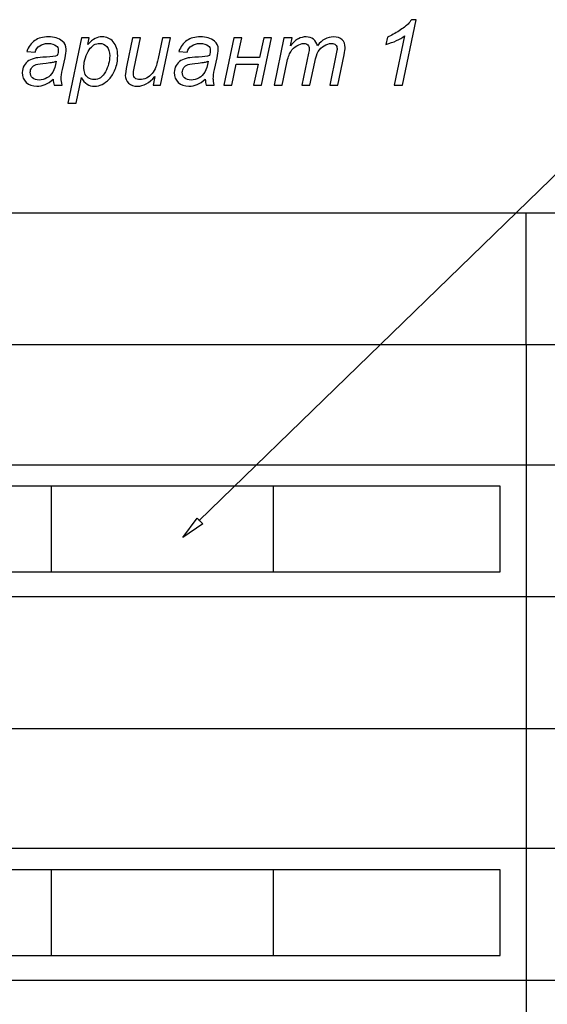
# Model space of a CAD drawing. Units: millimetres. Extents: x -399 to 404, y -289 to 277.
# Drawn here: x -321 to -280, y 149 to 225 of the extents above; entities that cross this region are included whole.
import ezdxf

# ---------------------------------------------------------------- set-up
doc = ezdxf.new("R2010")
doc.units = ezdxf.units.MM
doc.header["$MEASUREMENT"] = 0
doc.layers.add('3', color=7, linetype='Continuous')
doc.layers.add('ÐÙ¯Ú 1', color=7, linetype='Continuous')

msp = doc.modelspace()

# ---------------------------------------------------------------- linework, layer by layer
at = {"layer": '3'}
for points, knots in [([(-291.782, 219.9064), (-291.782, 219.9064), (-290.9824, 223.7199), (-290.9824, 223.7199), (-290.9824, 223.7199), (-291.3269, 223.4494), (-291.8114, 223.2319), (-292.4358, 223.0684), (-292.4358, 223.0684), (-292.4358, 223.0684), (-292.3194, 223.6341), (-292.3194, 223.6341), (-292.3194, 223.6341), (-292.0089, 223.7575), (-291.7032, 223.9198), (-291.401, 224.1197), (-291.401, 224.1197), (-291.0988, 224.3196), (-290.8718, 224.4937), (-290.7201, 224.643), (-290.7201, 224.643), (-290.6284, 224.7347), (-290.5414, 224.8464), (-290.4591, 224.9781), (-290.4591, 224.9781), (-290.4591, 224.9781), (-290.0969, 224.9781), (-290.0969, 224.9781), (-290.0969, 224.9781), (-290.0969, 224.9781), (-291.154, 219.9064), (-291.154, 219.9064), (-291.154, 219.9064), (-291.154, 219.9064), (-291.782, 219.9064), (-291.782, 219.9064)], [0, 0, 0, 0, 0.1111111, 0.1111111, 0.1111111, 0.1111111, 0.2222222, 0.2222222, 0.2222222, 0.2222222, 0.3333333, 0.3333333, 0.3333333, 0.3333333, 0.4444444, 0.4444444, 0.4444444, 0.4444444, 0.5555556, 0.5555556, 0.5555556, 0.5555556, 0.6666667, 0.6666667, 0.6666667, 0.6666667, 0.7777778, 0.7777778, 0.7777778, 0.7777778, 0.8888889, 0.8888889, 0.8888889, 0.8888889, 1, 1, 1, 1]), ([(-318.1953, 220.3615), (-318.4117, 220.1757), (-318.6186, 220.0393), (-318.8186, 219.9534), (-318.8186, 219.9534), (-319.0185, 219.8664), (-319.2325, 219.8241), (-319.4594, 219.8241), (-319.4594, 219.8241), (-319.7969, 219.8241), (-320.0697, 219.9229), (-320.2767, 220.1216), (-320.2767, 220.1216), (-320.4825, 220.3203), (-320.586, 220.5743), (-320.586, 220.8848), (-320.586, 220.8848), (-320.586, 221.0894), (-320.5401, 221.2705), (-320.4472, 221.4269), (-320.4472, 221.4269), (-320.3543, 221.5844), (-320.2308, 221.7114), (-320.0768, 221.8067), (-320.0768, 221.8067), (-319.9227, 221.9019), (-319.7346, 221.9701), (-319.5112, 222.0113), (-319.5112, 222.0113), (-319.3712, 222.0383), (-319.1055, 222.0607), (-318.7139, 222.0771), (-318.7139, 222.0771), (-318.3223, 222.0924), (-318.0413, 222.1348), (-317.8719, 222.2006), (-317.8719, 222.2006), (-317.8237, 222.3711), (-317.799, 222.5122), (-317.799, 222.6251), (-317.799, 222.6251), (-317.799, 222.7698), (-317.852, 222.8826), (-317.9578, 222.9661), (-317.9578, 222.9661), (-318.1024, 223.0802), (-318.3141, 223.1378), (-318.5916, 223.1378), (-318.5916, 223.1378), (-318.8538, 223.1378), (-319.0678, 223.0802), (-319.2337, 222.9638), (-319.2337, 222.9638), (-319.4006, 222.8474), (-319.5218, 222.6827), (-319.597, 222.4699), (-319.597, 222.4699), (-319.597, 222.4699), (-320.2285, 222.5252), (-320.2285, 222.5252), (-320.2285, 222.5252), (-320.0991, 222.8873), (-319.8957, 223.1649), (-319.617, 223.3589), (-319.617, 223.3589), (-319.3371, 223.5517), (-318.9855, 223.6482), (-318.561, 223.6482), (-318.561, 223.6482), (-318.1083, 223.6482), (-317.7496, 223.54), (-317.4862, 223.3236), (-317.4862, 223.3236), (-317.284, 223.1637), (-317.1829, 222.9544), (-317.1829, 222.6969), (-317.1829, 222.6969), (-317.1829, 222.5016), (-317.2111, 222.2759), (-317.2687, 222.0183), (-317.2687, 222.0183), (-317.2687, 222.0183), (-317.4721, 221.1082), (-317.4721, 221.1082), (-317.4721, 221.1082), (-317.5368, 220.8189), (-317.5686, 220.5837), (-317.5686, 220.4026), (-317.5686, 220.4026), (-317.5686, 220.2874), (-317.5427, 220.1228), (-317.4921, 219.9064), (-317.4921, 219.9064), (-317.4921, 219.9064), (-318.1236, 219.9064), (-318.1236, 219.9064), (-318.1236, 219.9064), (-318.1577, 220.0263), (-318.1812, 220.1769), (-318.1953, 220.3615)], [0, 0, 0, 0, 0.04, 0.04, 0.04, 0.04, 0.08, 0.08, 0.08, 0.08, 0.12, 0.12, 0.12, 0.12, 0.16, 0.16, 0.16, 0.16, 0.2, 0.2, 0.2, 0.2, 0.24, 0.24, 0.24, 0.24, 0.28, 0.28, 0.28, 0.28, 0.32, 0.32, 0.32, 0.32, 0.36, 0.36, 0.36, 0.36, 0.4, 0.4, 0.4, 0.4, 0.44, 0.44, 0.44, 0.44, 0.48, 0.48, 0.48, 0.48, 0.52, 0.52, 0.52, 0.52, 0.56, 0.56, 0.56, 0.56, 0.6, 0.6, 0.6, 0.6, 0.64, 0.64, 0.64, 0.64, 0.68, 0.68, 0.68, 0.68, 0.72, 0.72, 0.72, 0.72, 0.76, 0.76, 0.76, 0.76, 0.8, 0.8, 0.8, 0.8, 0.84, 0.84, 0.84, 0.84, 0.88, 0.88, 0.88, 0.88, 0.92, 0.92, 0.92, 0.92, 0.96, 0.96, 0.96, 0.96, 1, 1, 1, 1]), ([(-317.0453, 218.5047), (-317.0453, 218.5047), (-315.987, 223.5647), (-315.987, 223.5647), (-315.987, 223.5647), (-315.987, 223.5647), (-315.412, 223.5647), (-315.412, 223.5647), (-315.412, 223.5647), (-315.412, 223.5647), (-315.519, 223.0555), (-315.519, 223.0555), (-315.519, 223.0555), (-315.305, 223.2778), (-315.1133, 223.433), (-314.9451, 223.5188), (-314.9451, 223.5188), (-314.7758, 223.6047), (-314.597, 223.6482), (-314.4089, 223.6482), (-314.4089, 223.6482), (-314.0597, 223.6482), (-313.7704, 223.5212), (-313.5411, 223.2672), (-313.5411, 223.2672), (-313.3118, 223.0132), (-313.1965, 222.6498), (-313.1965, 222.1771), (-313.1965, 222.1771), (-313.1965, 221.7949), (-313.26, 221.448), (-313.3859, 221.1341), (-313.3859, 221.1341), (-313.5129, 220.8213), (-313.6669, 220.5684), (-313.8515, 220.3779), (-313.8515, 220.3779), (-314.035, 220.1874), (-314.2208, 220.0475), (-314.4089, 219.9581), (-314.4089, 219.9581), (-314.597, 219.8688), (-314.7911, 219.8241), (-314.9875, 219.8241), (-314.9875, 219.8241), (-315.4272, 219.8241), (-315.7671, 220.0463), (-316.0081, 220.492), (-316.0081, 220.492), (-316.0081, 220.492), (-316.4209, 218.5047), (-316.4209, 218.5047), (-316.4209, 218.5047), (-316.4209, 218.5047), (-317.0453, 218.5047), (-317.0453, 218.5047)], [0, 0, 0, 0, 0.0714286, 0.0714286, 0.0714286, 0.0714286, 0.1428571, 0.1428571, 0.1428571, 0.1428571, 0.2142857, 0.2142857, 0.2142857, 0.2142857, 0.2857143, 0.2857143, 0.2857143, 0.2857143, 0.3571429, 0.3571429, 0.3571429, 0.3571429, 0.4285714, 0.4285714, 0.4285714, 0.4285714, 0.5, 0.5, 0.5, 0.5, 0.5714286, 0.5714286, 0.5714286, 0.5714286, 0.6428571, 0.6428571, 0.6428571, 0.6428571, 0.7142857, 0.7142857, 0.7142857, 0.7142857, 0.7857143, 0.7857143, 0.7857143, 0.7857143, 0.8571429, 0.8571429, 0.8571429, 0.8571429, 0.9285714, 0.9285714, 0.9285714, 0.9285714, 1, 1, 1, 1]), ([(-310.3167, 220.5684), (-310.7554, 220.0722), (-311.2046, 219.8241), (-311.6632, 219.8241), (-311.6632, 219.8241), (-311.9454, 219.8241), (-312.1735, 219.9052), (-312.3476, 220.0663), (-312.3476, 220.0663), (-312.5204, 220.2286), (-312.6074, 220.4262), (-312.6074, 220.6613), (-312.6074, 220.6613), (-312.6074, 220.8142), (-312.5686, 221.0788), (-312.4898, 221.4527), (-312.4898, 221.4527), (-312.4898, 221.4527), (-312.0489, 223.5647), (-312.0489, 223.5647), (-312.0489, 223.5647), (-312.0489, 223.5647), (-311.4256, 223.5647), (-311.4256, 223.5647), (-311.4256, 223.5647), (-311.4256, 223.5647), (-311.9148, 221.2258), (-311.9148, 221.2258), (-311.9148, 221.2258), (-311.956, 221.0306), (-311.9771, 220.8789), (-311.9771, 220.7707), (-311.9771, 220.7707), (-311.9771, 220.6331), (-311.9348, 220.5261), (-311.8513, 220.4485), (-311.8513, 220.4485), (-311.7678, 220.3721), (-311.6444, 220.3333), (-311.4809, 220.3333), (-311.4809, 220.3333), (-311.3069, 220.3333), (-311.1364, 220.3756), (-310.9694, 220.4614), (-310.9694, 220.4614), (-310.8024, 220.5461), (-310.6589, 220.6613), (-310.539, 220.806), (-310.539, 220.806), (-310.4179, 220.9506), (-310.3203, 221.1211), (-310.2438, 221.3187), (-310.2438, 221.3187), (-310.1933, 221.4457), (-310.1345, 221.6667), (-310.0686, 221.9842), (-310.0686, 221.9842), (-310.0686, 221.9842), (-309.7382, 223.5647), (-309.7382, 223.5647), (-309.7382, 223.5647), (-309.7382, 223.5647), (-309.1138, 223.5647), (-309.1138, 223.5647), (-309.1138, 223.5647), (-309.1138, 223.5647), (-309.8793, 219.9064), (-309.8793, 219.9064), (-309.8793, 219.9064), (-309.8793, 219.9064), (-310.4543, 219.9064), (-310.4543, 219.9064), (-310.4543, 219.9064), (-310.4543, 219.9064), (-310.3167, 220.5684), (-310.3167, 220.5684)], [0, 0, 0, 0, 0.0526316, 0.0526316, 0.0526316, 0.0526316, 0.1052632, 0.1052632, 0.1052632, 0.1052632, 0.1578947, 0.1578947, 0.1578947, 0.1578947, 0.2105263, 0.2105263, 0.2105263, 0.2105263, 0.2631579, 0.2631579, 0.2631579, 0.2631579, 0.3157895, 0.3157895, 0.3157895, 0.3157895, 0.3684211, 0.3684211, 0.3684211, 0.3684211, 0.4210526, 0.4210526, 0.4210526, 0.4210526, 0.4736842, 0.4736842, 0.4736842, 0.4736842, 0.5263158, 0.5263158, 0.5263158, 0.5263158, 0.5789474, 0.5789474, 0.5789474, 0.5789474, 0.6315789, 0.6315789, 0.6315789, 0.6315789, 0.6842105, 0.6842105, 0.6842105, 0.6842105, 0.7368421, 0.7368421, 0.7368421, 0.7368421, 0.7894737, 0.7894737, 0.7894737, 0.7894737, 0.8421053, 0.8421053, 0.8421053, 0.8421053, 0.8947368, 0.8947368, 0.8947368, 0.8947368, 0.9473684, 0.9473684, 0.9473684, 0.9473684, 1, 1, 1, 1]), ([(-306.4233, 220.3615), (-306.6397, 220.1757), (-306.8466, 220.0393), (-307.0466, 219.9534), (-307.0466, 219.9534), (-307.2465, 219.8664), (-307.4605, 219.8241), (-307.6874, 219.8241), (-307.6874, 219.8241), (-308.0249, 219.8241), (-308.2977, 219.9229), (-308.5047, 220.1216), (-308.5047, 220.1216), (-308.7105, 220.3203), (-308.814, 220.5743), (-308.814, 220.8848), (-308.814, 220.8848), (-308.814, 221.0894), (-308.7681, 221.2705), (-308.6752, 221.4269), (-308.6752, 221.4269), (-308.5823, 221.5844), (-308.4588, 221.7114), (-308.3048, 221.8067), (-308.3048, 221.8067), (-308.1507, 221.9019), (-307.9626, 221.9701), (-307.7392, 222.0113), (-307.7392, 222.0113), (-307.5992, 222.0383), (-307.3335, 222.0607), (-306.9419, 222.0771), (-306.9419, 222.0771), (-306.5503, 222.0924), (-306.2693, 222.1348), (-306.0999, 222.2006), (-306.0999, 222.2006), (-306.0517, 222.3711), (-306.027, 222.5122), (-306.027, 222.6251), (-306.027, 222.6251), (-306.027, 222.7698), (-306.08, 222.8826), (-306.1858, 222.9661), (-306.1858, 222.9661), (-306.3304, 223.0802), (-306.5421, 223.1378), (-306.8196, 223.1378), (-306.8196, 223.1378), (-307.0818, 223.1378), (-307.2958, 223.0802), (-307.4617, 222.9638), (-307.4617, 222.9638), (-307.6286, 222.8474), (-307.7498, 222.6827), (-307.825, 222.4699), (-307.825, 222.4699), (-307.825, 222.4699), (-308.4565, 222.5252), (-308.4565, 222.5252), (-308.4565, 222.5252), (-308.3271, 222.8873), (-308.1237, 223.1649), (-307.845, 223.3589), (-307.845, 223.3589), (-307.5651, 223.5517), (-307.2135, 223.6482), (-306.789, 223.6482), (-306.789, 223.6482), (-306.3363, 223.6482), (-305.9776, 223.54), (-305.7142, 223.3236), (-305.7142, 223.3236), (-305.512, 223.1637), (-305.4109, 222.9544), (-305.4109, 222.6969), (-305.4109, 222.6969), (-305.4109, 222.5016), (-305.4391, 222.2759), (-305.4967, 222.0183), (-305.4967, 222.0183), (-305.4967, 222.0183), (-305.7001, 221.1082), (-305.7001, 221.1082), (-305.7001, 221.1082), (-305.7648, 220.8189), (-305.7966, 220.5837), (-305.7966, 220.4026), (-305.7966, 220.4026), (-305.7966, 220.2874), (-305.7707, 220.1228), (-305.7201, 219.9064), (-305.7201, 219.9064), (-305.7201, 219.9064), (-306.3516, 219.9064), (-306.3516, 219.9064), (-306.3516, 219.9064), (-306.3857, 220.0263), (-306.4092, 220.1769), (-306.4233, 220.3615)], [0, 0, 0, 0, 0.04, 0.04, 0.04, 0.04, 0.08, 0.08, 0.08, 0.08, 0.12, 0.12, 0.12, 0.12, 0.16, 0.16, 0.16, 0.16, 0.2, 0.2, 0.2, 0.2, 0.24, 0.24, 0.24, 0.24, 0.28, 0.28, 0.28, 0.28, 0.32, 0.32, 0.32, 0.32, 0.36, 0.36, 0.36, 0.36, 0.4, 0.4, 0.4, 0.4, 0.44, 0.44, 0.44, 0.44, 0.48, 0.48, 0.48, 0.48, 0.52, 0.52, 0.52, 0.52, 0.56, 0.56, 0.56, 0.56, 0.6, 0.6, 0.6, 0.6, 0.64, 0.64, 0.64, 0.64, 0.68, 0.68, 0.68, 0.68, 0.72, 0.72, 0.72, 0.72, 0.76, 0.76, 0.76, 0.76, 0.8, 0.8, 0.8, 0.8, 0.84, 0.84, 0.84, 0.84, 0.88, 0.88, 0.88, 0.88, 0.92, 0.92, 0.92, 0.92, 0.96, 0.96, 0.96, 0.96, 1, 1, 1, 1]), ([(-304.2009, 223.5647), (-304.2009, 223.5647), (-303.5847, 223.5647), (-303.5847, 223.5647), (-303.5847, 223.5647), (-303.5847, 223.5647), (-303.9151, 222.0383), (-303.9151, 222.0383), (-303.9151, 222.0383), (-303.9151, 222.0383), (-302.2171, 222.0383), (-302.2171, 222.0383), (-302.2171, 222.0383), (-302.2171, 222.0383), (-301.8925, 223.5647), (-301.8925, 223.5647), (-301.8925, 223.5647), (-301.8925, 223.5647), (-301.2834, 223.5647), (-301.2834, 223.5647), (-301.2834, 223.5647), (-301.2834, 223.5647), (-302.0548, 219.9064), (-302.0548, 219.9064), (-302.0548, 219.9064), (-302.0548, 219.9064), (-302.6757, 219.9064), (-302.6757, 219.9064), (-302.6757, 219.9064), (-302.6757, 219.9064), (-302.3241, 221.5433), (-302.3241, 221.5433), (-302.3241, 221.5433), (-302.3241, 221.5433), (-304.0151, 221.5433), (-304.0151, 221.5433), (-304.0151, 221.5433), (-304.0151, 221.5433), (-304.3667, 219.9064), (-304.3667, 219.9064), (-304.3667, 219.9064), (-304.3667, 219.9064), (-304.9829, 219.9064), (-304.9829, 219.9064), (-304.9829, 219.9064), (-304.9829, 219.9064), (-304.2009, 223.5647), (-304.2009, 223.5647)], [0, 0, 0, 0, 0.0833333, 0.0833333, 0.0833333, 0.0833333, 0.1666667, 0.1666667, 0.1666667, 0.1666667, 0.25, 0.25, 0.25, 0.25, 0.3333333, 0.3333333, 0.3333333, 0.3333333, 0.4166667, 0.4166667, 0.4166667, 0.4166667, 0.5, 0.5, 0.5, 0.5, 0.5833333, 0.5833333, 0.5833333, 0.5833333, 0.6666667, 0.6666667, 0.6666667, 0.6666667, 0.75, 0.75, 0.75, 0.75, 0.8333333, 0.8333333, 0.8333333, 0.8333333, 0.9166667, 0.9166667, 0.9166667, 0.9166667, 1, 1, 1, 1]), ([(-301.087, 219.9064), (-301.087, 219.9064), (-300.3215, 223.5647), (-300.3215, 223.5647), (-300.3215, 223.5647), (-300.3215, 223.5647), (-299.6983, 223.5647), (-299.6983, 223.5647), (-299.6983, 223.5647), (-299.6983, 223.5647), (-299.8253, 222.9626), (-299.8253, 222.9626), (-299.8253, 222.9626), (-299.5936, 223.2213), (-299.3866, 223.4012), (-299.2044, 223.5), (-299.2044, 223.5), (-299.0209, 223.5988), (-298.8234, 223.6482), (-298.6094, 223.6482), (-298.6094, 223.6482), (-298.3824, 223.6482), (-298.1919, 223.587), (-298.039, 223.4671), (-298.039, 223.4671), (-297.8874, 223.346), (-297.7862, 223.1778), (-297.738, 222.9626), (-297.738, 222.9626), (-297.5522, 223.1919), (-297.3558, 223.3636), (-297.1512, 223.4777), (-297.1512, 223.4777), (-296.9454, 223.5905), (-296.7291, 223.6482), (-296.5009, 223.6482), (-296.5009, 223.6482), (-296.1964, 223.6482), (-295.9671, 223.5753), (-295.8142, 223.4306), (-295.8142, 223.4306), (-295.6613, 223.286), (-295.5849, 223.0826), (-295.5849, 222.8215), (-295.5849, 222.8215), (-295.5849, 222.7086), (-295.6108, 222.5228), (-295.6637, 222.2629), (-295.6637, 222.2629), (-295.6637, 222.2629), (-296.1564, 219.9064), (-296.1564, 219.9064), (-296.1564, 219.9064), (-296.1564, 219.9064), (-296.7808, 219.9064), (-296.7808, 219.9064), (-296.7808, 219.9064), (-296.7808, 219.9064), (-296.2775, 222.3253), (-296.2775, 222.3253), (-296.2775, 222.3253), (-296.234, 222.5228), (-296.2117, 222.6639), (-296.2117, 222.7486), (-296.2117, 222.7486), (-296.2117, 222.8685), (-296.2493, 222.9626), (-296.3257, 223.0308), (-296.3257, 223.0308), (-296.401, 223.1002), (-296.508, 223.1343), (-296.6456, 223.1343), (-296.6456, 223.1343), (-296.8326, 223.1343), (-297.0219, 223.0778), (-297.2147, 222.9661), (-297.2147, 222.9661), (-297.4076, 222.8532), (-297.5569, 222.7051), (-297.6639, 222.5228), (-297.6639, 222.5228), (-297.7709, 222.3405), (-297.8638, 222.0595), (-297.945, 221.6809), (-297.945, 221.6809), (-297.945, 221.6809), (-298.3166, 219.9064), (-298.3166, 219.9064), (-298.3166, 219.9064), (-298.3166, 219.9064), (-298.941, 219.9064), (-298.941, 219.9064), (-298.941, 219.9064), (-298.941, 219.9064), (-298.4236, 222.377), (-298.4236, 222.377), (-298.4236, 222.377), (-298.3871, 222.544), (-298.3683, 222.6639), (-298.3683, 222.7345), (-298.3683, 222.7345), (-298.3683, 222.8544), (-298.4059, 222.9508), (-298.48, 223.0238), (-298.48, 223.0238), (-298.5553, 223.0978), (-298.6517, 223.1343), (-298.7716, 223.1343), (-298.7716, 223.1343), (-298.948, 223.1343), (-299.1338, 223.0778), (-299.3278, 222.9661), (-299.3278, 222.9661), (-299.5219, 222.8532), (-299.6794, 222.6969), (-299.8017, 222.4958), (-299.8017, 222.4958), (-299.9229, 222.2947), (-300.0228, 222.0078), (-300.1016, 221.6362), (-300.1016, 221.6362), (-300.1016, 221.6362), (-300.4626, 219.9064), (-300.4626, 219.9064), (-300.4626, 219.9064), (-300.4626, 219.9064), (-301.087, 219.9064), (-301.087, 219.9064)], [0, 0, 0, 0, 0.03125, 0.03125, 0.03125, 0.03125, 0.0625, 0.0625, 0.0625, 0.0625, 0.09375, 0.09375, 0.09375, 0.09375, 0.125, 0.125, 0.125, 0.125, 0.15625, 0.15625, 0.15625, 0.15625, 0.1875, 0.1875, 0.1875, 0.1875, 0.21875, 0.21875, 0.21875, 0.21875, 0.25, 0.25, 0.25, 0.25, 0.28125, 0.28125, 0.28125, 0.28125, 0.3125, 0.3125, 0.3125, 0.3125, 0.34375, 0.34375, 0.34375, 0.34375, 0.375, 0.375, 0.375, 0.375, 0.40625, 0.40625, 0.40625, 0.40625, 0.4375, 0.4375, 0.4375, 0.4375, 0.46875, 0.46875, 0.46875, 0.46875, 0.5, 0.5, 0.5, 0.5, 0.53125, 0.53125, 0.53125, 0.53125, 0.5625, 0.5625, 0.5625, 0.5625, 0.59375, 0.59375, 0.59375, 0.59375, 0.625, 0.625, 0.625, 0.625, 0.65625, 0.65625, 0.65625, 0.65625, 0.6875, 0.6875, 0.6875, 0.6875, 0.71875, 0.71875, 0.71875, 0.71875, 0.75, 0.75, 0.75, 0.75, 0.78125, 0.78125, 0.78125, 0.78125, 0.8125, 0.8125, 0.8125, 0.8125, 0.84375, 0.84375, 0.84375, 0.84375, 0.875, 0.875, 0.875, 0.875, 0.90625, 0.90625, 0.90625, 0.90625, 0.9375, 0.9375, 0.9375, 0.9375, 0.96875, 0.96875, 0.96875, 0.96875, 1, 1, 1, 1]), ([(-315.8118, 221.401), (-315.8118, 221.1282), (-315.7918, 220.9389), (-315.753, 220.833), (-315.753, 220.833), (-315.6954, 220.6837), (-315.6013, 220.5637), (-315.4708, 220.4708), (-315.4708, 220.4708), (-315.3391, 220.3791), (-315.1874, 220.3333), (-315.0157, 220.3333), (-315.0157, 220.3333), (-314.657, 220.3333), (-314.3677, 220.5355), (-314.1478, 220.9377), (-314.1478, 220.9377), (-313.9268, 221.341), (-313.8162, 221.7526), (-313.8162, 222.1736), (-313.8162, 222.1736), (-313.8162, 222.4828), (-313.8903, 222.7227), (-314.0385, 222.8921), (-314.0385, 222.8921), (-314.1867, 223.0602), (-314.3713, 223.1449), (-314.5923, 223.1449), (-314.5923, 223.1449), (-314.7499, 223.1449), (-314.8969, 223.1025), (-315.0333, 223.0191), (-315.0333, 223.0191), (-315.1685, 222.9356), (-315.2944, 222.8097), (-315.4096, 222.6439), (-315.4096, 222.6439), (-315.526, 222.477), (-315.6224, 222.2735), (-315.6977, 222.0325), (-315.6977, 222.0325), (-315.773, 221.7914), (-315.8118, 221.5809), (-315.8118, 221.401)], [0, 0, 0, 0, 0.0909091, 0.0909091, 0.0909091, 0.0909091, 0.1818182, 0.1818182, 0.1818182, 0.1818182, 0.2727273, 0.2727273, 0.2727273, 0.2727273, 0.3636364, 0.3636364, 0.3636364, 0.3636364, 0.4545455, 0.4545455, 0.4545455, 0.4545455, 0.5454545, 0.5454545, 0.5454545, 0.5454545, 0.6363636, 0.6363636, 0.6363636, 0.6363636, 0.7272727, 0.7272727, 0.7272727, 0.7272727, 0.8181818, 0.8181818, 0.8181818, 0.8181818, 0.9090909, 0.9090909, 0.9090909, 0.9090909, 1, 1, 1, 1]), ([(-317.9648, 221.7596), (-318.0519, 221.7255), (-318.1459, 221.6985), (-318.2459, 221.6809), (-318.2459, 221.6809), (-318.3458, 221.662), (-318.5128, 221.6432), (-318.7468, 221.6221), (-318.7468, 221.6221), (-319.109, 221.5903), (-319.3654, 221.5492), (-319.5147, 221.4998), (-319.5147, 221.4998), (-319.664, 221.4504), (-319.7769, 221.3716), (-319.8522, 221.2634), (-319.8522, 221.2634), (-319.9286, 221.1564), (-319.9662, 221.0365), (-319.9662, 220.9059), (-319.9662, 220.9059), (-319.9662, 220.7307), (-319.9063, 220.5873), (-319.7852, 220.4744), (-319.7852, 220.4744), (-319.6652, 220.3627), (-319.4935, 220.3062), (-319.2701, 220.3062), (-319.2701, 220.3062), (-319.0631, 220.3062), (-318.8644, 220.3603), (-318.6739, 220.4697), (-318.6739, 220.4697), (-318.4834, 220.579), (-318.3329, 220.7307), (-318.2235, 220.9259), (-318.2235, 220.9259), (-318.113, 221.1211), (-318.0272, 221.3998), (-317.9648, 221.7596)], [0, 0, 0, 0, 0.1, 0.1, 0.1, 0.1, 0.2, 0.2, 0.2, 0.2, 0.3, 0.3, 0.3, 0.3, 0.4, 0.4, 0.4, 0.4, 0.5, 0.5, 0.5, 0.5, 0.6, 0.6, 0.6, 0.6, 0.7, 0.7, 0.7, 0.7, 0.8, 0.8, 0.8, 0.8, 0.9, 0.9, 0.9, 0.9, 1, 1, 1, 1]), ([(-306.1928, 221.7596), (-306.2799, 221.7255), (-306.3739, 221.6985), (-306.4739, 221.6809), (-306.4739, 221.6809), (-306.5738, 221.662), (-306.7408, 221.6432), (-306.9748, 221.6221), (-306.9748, 221.6221), (-307.337, 221.5903), (-307.5934, 221.5492), (-307.7427, 221.4998), (-307.7427, 221.4998), (-307.892, 221.4504), (-308.0049, 221.3716), (-308.0802, 221.2634), (-308.0802, 221.2634), (-308.1566, 221.1564), (-308.1942, 221.0365), (-308.1942, 220.9059), (-308.1942, 220.9059), (-308.1942, 220.7307), (-308.1343, 220.5873), (-308.0132, 220.4744), (-308.0132, 220.4744), (-307.8932, 220.3627), (-307.7215, 220.3062), (-307.4981, 220.3062), (-307.4981, 220.3062), (-307.2911, 220.3062), (-307.0924, 220.3603), (-306.9019, 220.4697), (-306.9019, 220.4697), (-306.7114, 220.579), (-306.5609, 220.7307), (-306.4515, 220.9259), (-306.4515, 220.9259), (-306.341, 221.1211), (-306.2552, 221.3998), (-306.1928, 221.7596)], [0, 0, 0, 0, 0.1, 0.1, 0.1, 0.1, 0.2, 0.2, 0.2, 0.2, 0.3, 0.3, 0.3, 0.3, 0.4, 0.4, 0.4, 0.4, 0.5, 0.5, 0.5, 0.5, 0.6, 0.6, 0.6, 0.6, 0.7, 0.7, 0.7, 0.7, 0.8, 0.8, 0.8, 0.8, 0.9, 0.9, 0.9, 0.9, 1, 1, 1, 1]), ([(-306.6146, 185.9347), (-306.6146, 185.9347), (-307.0471, 186.3774), (-307.0471, 186.3774), (-307.0471, 186.3774), (-307.0471, 186.3774), (-308.1592, 184.8583), (-308.1592, 184.8583), (-308.1592, 184.8583), (-308.1592, 184.8583), (-308.1592, 184.8583), (-308.1592, 184.8583), (-308.1592, 184.8583), (-308.1592, 184.8583), (-306.6146, 185.9347), (-306.6146, 185.9347)], [0, 0, 0, 0, 0.25, 0.25, 0.25, 0.25, 0.5, 0.5, 0.5, 0.5, 0.75, 0.75, 0.75, 0.75, 1, 1, 1, 1])]:
    msp.add_open_spline(points, degree=3, knots=knots, dxfattribs=at)
for points in [[(-306.9043, 186.156), (-306.9043, 186.156), (-272.6221, 219.4641), (-272.6221, 219.4641)], [(-170.1543, 210.0037), (-170.1543, 210.0037), (-337.2852, 210.0037), (-337.2852, 210.0037)], [(-281.5749, 199.79), (-281.5749, 199.79), (-281.5749, 210.0037), (-281.5749, 210.0037)], [(-337.2852, 190.505), (-337.2852, 190.505), (-170.1543, 190.505), (-170.1543, 190.505)], [(-283.5743, 188.8436), (-283.5743, 188.8436), (-335.517, 188.8436), (-335.517, 188.8436)], [(-318.3396, 188.8436), (-318.3396, 188.8436), (-318.3396, 182.2015), (-318.3396, 182.2015)], [(-301.1621, 188.8436), (-301.1621, 188.8436), (-301.1621, 182.2015), (-301.1621, 182.2015)], [(-283.5743, 182.2015), (-283.5743, 182.2015), (-283.5743, 188.8436), (-283.5743, 188.8436)], [(-335.517, 182.2015), (-335.517, 182.2015), (-283.5743, 182.2015), (-283.5743, 182.2015)], [(-337.2852, 180.2913), (-337.2852, 180.2913), (-170.1543, 180.2913), (-170.1543, 180.2913)], [(-337.2852, 170.0779), (-337.2852, 170.0779), (-170.1543, 170.0779), (-170.1543, 170.0779)], [(-337.2852, 160.7929), (-337.2852, 160.7929), (-170.1543, 160.7929), (-170.1543, 160.7929)], [(-283.5743, 159.1316), (-283.5743, 159.1316), (-335.517, 159.1316), (-335.517, 159.1316)], [(-318.3396, 159.1316), (-318.3396, 159.1316), (-318.3396, 152.4894), (-318.3396, 152.4894)], [(-301.1621, 159.1316), (-301.1621, 159.1316), (-301.1621, 152.4894), (-301.1621, 152.4894)], [(-283.5743, 152.4894), (-283.5743, 152.4894), (-283.5743, 159.1316), (-283.5743, 159.1316)], [(-335.517, 152.4894), (-335.517, 152.4894), (-283.5743, 152.4894), (-283.5743, 152.4894)], [(-337.2852, 150.5792), (-337.2852, 150.5792), (-170.1543, 150.5792), (-170.1543, 150.5792)]]:
    msp.add_open_spline(points, degree=3, dxfattribs=at)
at = {"layer": 'ÐÙ¯Ú 1'}
for points in [[(-170.1543, 199.79), (-170.1543, 199.79), (-337.2852, 199.79), (-337.2852, 199.79)], [(-281.5749, 199.79), (-281.5749, 199.79), (-281.5749, 51.2291), (-281.5749, 51.2291)]]:
    msp.add_open_spline(points, degree=3, dxfattribs=at)

doc.saveas('drawing.dxf')
